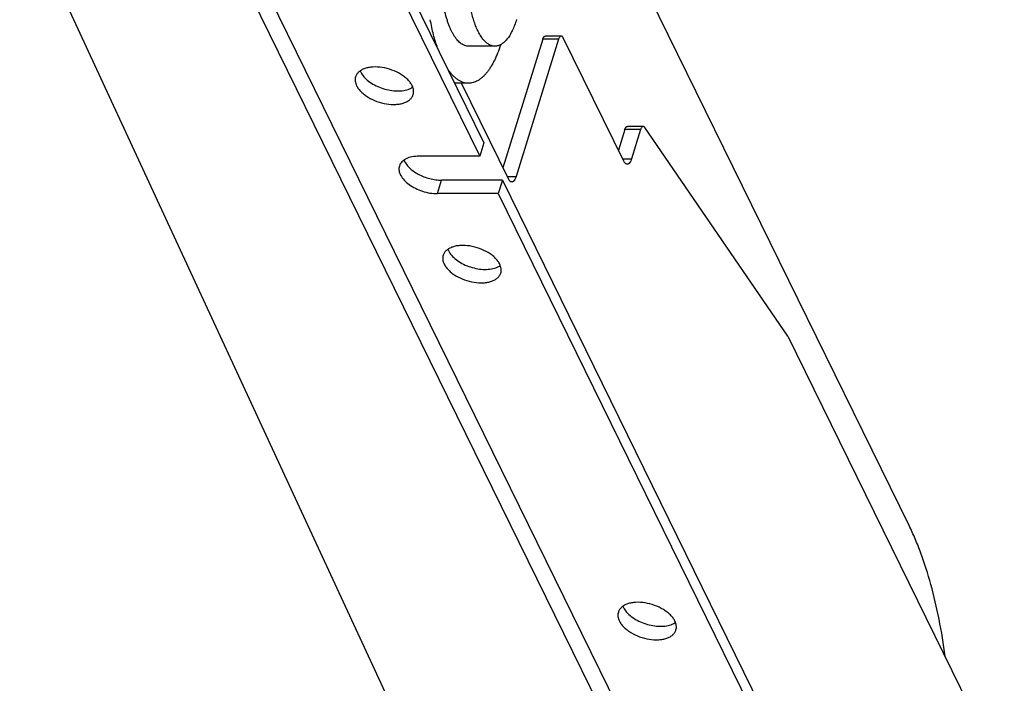
# Model space of a CAD drawing. Units: inches. Extents: x 0 to 17, y 0 to 11.
# Drawn here: x 6.1 to 6.8, y 4.9 to 5.4 of the extents above; entities that cross this region are included whole.
import ezdxf

# ---------------------------------------------------------------- set-up
doc = ezdxf.new("R2010")
doc.units = ezdxf.units.IN
doc.header["$LTSCALE"] = 0.935
doc.header["$MEASUREMENT"] = 0
doc.layers.get('0').update_dxf_attribs({"linetype": 'CONTINUOUS'})
doc.layers.add('02___PRT_ALL_AXES', color=7, linetype='CONTINUOUS')

msp = doc.modelspace()

# ---------------------------------------------------------------- linework, layer by layer
at = {"color": 7, "linetype": 'Continuous'}
for p, q in [((6.73002, 5.02205), (6.49025, 5.51063)), ((6.2367, 5.46178), (6.72477, 4.4672)), ((6.34876, 5.46226), (6.43387, 5.28883)), ((6.69713, 4.18945), (6.11044, 5.45589)), ((6.25375, 5.45286), (6.74182, 4.45829)), ((6.34586, 5.45286), (6.43096, 5.27943)), ((6.47479, 5.36086), (6.44711, 5.27128)), ((6.48585, 5.36086), (6.45631, 5.26529)), ((6.48585, 5.36086), (6.47479, 5.36086)), ((6.48768, 5.36313), (6.47662, 5.36313)), ((6.53123, 5.27605), (6.48913, 5.36183)), ((6.45084, 5.26368), (6.41818, 5.33025)), ((6.5319, 5.29792), (6.52749, 5.28365)), ((6.54296, 5.29792), (6.5319, 5.29792)), ((6.54479, 5.30019), (6.53373, 5.30019)), ((6.54296, 5.29792), (6.5367, 5.27766)), ((6.64563, 5.15398), (6.54594, 5.29941)), ((6.43387, 5.28883), (6.43096, 5.27943)), ((6.43096, 5.27943), (6.38859, 5.27943)), ((6.53043, 5.27766), (6.5367, 5.27766)), ((6.40141, 5.25333), (6.40431, 5.26273)), ((6.44668, 5.26273), (6.40431, 5.26273)), ((6.44668, 5.26273), (6.44377, 5.25333)), ((6.44668, 5.26273), (6.73891, 4.66722)), ((6.45005, 5.26529), (6.45631, 5.26529)), ((6.44377, 5.25333), (6.40141, 5.25333)), ((6.44377, 5.25333), (6.736, 4.65782)), ((6.64563, 5.15398), (6.79632, 4.84691))]:
    msp.add_line(p, q, dxfattribs=at)
for points, knots in [([(6.47479, 5.36086), (6.47489, 5.36118), (6.47511, 5.36177), (6.47549, 5.36242), (6.47583, 5.36279), (6.47609, 5.36298), (6.47635, 5.3631), (6.47654, 5.36313), (6.47662, 5.36313)], [0, 0, 0, 0, 0.331291, 0.605708, 0.720706, 0.822548, 0.914142, 1, 1, 1, 1]), ([(6.48768, 5.36313), (6.48759, 5.36313), (6.48741, 5.3631), (6.48714, 5.36298), (6.48689, 5.36279), (6.48654, 5.36242), (6.48617, 5.36177), (6.48595, 5.36118), (6.48585, 5.36086)], [0, 0, 0, 0, 0.085858, 0.177452, 0.279294, 0.394292, 0.668709, 1, 1, 1, 1]), ([(6.48913, 5.36183), (6.48903, 5.36202), (6.48884, 5.36237), (6.48848, 5.36279), (6.4881, 5.36306), (6.48781, 5.36313), (6.48768, 5.36313)], [0, 0, 0, 0, 0.314981, 0.581794, 0.804593, 1, 1, 1, 1]), ([(6.5319, 5.29792), (6.532, 5.29825), (6.53222, 5.29883), (6.5326, 5.29948), (6.53294, 5.29985), (6.5332, 5.30005), (6.53346, 5.30016), (6.53365, 5.30019), (6.53373, 5.30019)], [0, 0, 0, 0, 0.331512, 0.605704, 0.720681, 0.822524, 0.914105, 1, 1, 1, 1]), ([(6.54479, 5.30019), (6.5447, 5.30019), (6.54451, 5.30016), (6.54425, 5.30005), (6.544, 5.29985), (6.54365, 5.29948), (6.54328, 5.29883), (6.54306, 5.29825), (6.54296, 5.29792)], [0, 0, 0, 0, 0.085895, 0.177476, 0.279319, 0.394296, 0.668488, 1, 1, 1, 1]), ([(6.54594, 5.29941), (6.54586, 5.29953), (6.54569, 5.29974), (6.5454, 5.3), (6.5451, 5.30016), (6.54489, 5.30019), (6.54479, 5.30019)], [0, 0, 0, 0, 0.298766, 0.55969, 0.789135, 1, 1, 1, 1]), ([(6.38859, 5.27943), (6.38695, 5.27943), (6.38386, 5.27917), (6.38026, 5.27804), (6.37795, 5.27667), (6.37658, 5.27548), (6.37555, 5.27412), (6.3751, 5.2731), (6.37494, 5.27258)], [0, 0, 0, 0, 0.30307, 0.568711, 0.687081, 0.796904, 0.900235, 1, 1, 1, 1]), ([(6.37815, 5.27673), (6.37851, 5.27579), (6.37956, 5.27389), (6.38179, 5.2713), (6.38468, 5.2689), (6.38811, 5.26679), (6.39194, 5.26504), (6.39601, 5.26374), (6.40016, 5.26292), (6.40295, 5.26273), (6.40431, 5.26273)], [0, 0, 0, 0, 0.097438, 0.206917, 0.327748, 0.45773, 0.593697, 0.731949, 0.868757, 1, 1, 1, 1]), ([(6.53365, 5.27388), (6.53342, 5.27388), (6.53295, 5.27399), (6.5323, 5.27445), (6.53171, 5.27515), (6.53138, 5.27573), (6.53123, 5.27605)], [0, 0, 0, 0, 0.195385, 0.417885, 0.684484, 1, 1, 1, 1]), ([(6.5367, 5.27766), (6.53653, 5.27712), (6.53616, 5.27615), (6.53553, 5.27507), (6.53496, 5.27445), (6.53454, 5.27413), (6.5341, 5.27393), (6.53379, 5.27388), (6.53365, 5.27388)], [0, 0, 0, 0, 0.331666, 0.605662, 0.720633, 0.822463, 0.914081, 1, 1, 1, 1]), ([(6.37494, 5.27258), (6.37478, 5.27208), (6.37459, 5.27104), (6.37464, 5.2694), (6.37505, 5.26773), (6.37606, 5.26539), (6.37819, 5.26252), (6.38171, 5.25949), (6.38607, 5.25689), (6.39099, 5.2549), (6.39616, 5.25364), (6.39968, 5.25333), (6.40141, 5.25333)], [0, 0, 0, 0, 0.042702, 0.086807, 0.133511, 0.183654, 0.295673, 0.423416, 0.563554, 0.710622, 0.85833, 1, 1, 1, 1]), ([(6.45326, 5.26151), (6.45304, 5.26151), (6.45257, 5.26162), (6.45192, 5.26207), (6.45133, 5.26278), (6.451, 5.26336), (6.45084, 5.26368)], [0, 0, 0, 0, 0.195385, 0.417885, 0.684484, 1, 1, 1, 1]), ([(6.45631, 5.26529), (6.45615, 5.26475), (6.45578, 5.26378), (6.45515, 5.2627), (6.45458, 5.26208), (6.45416, 5.26175), (6.45372, 5.26156), (6.45341, 5.26151), (6.45326, 5.26151)], [0, 0, 0, 0, 0.331666, 0.605662, 0.720633, 0.822463, 0.914081, 1, 1, 1, 1]), ([(6.7552, 4.9308), (6.75403, 4.93952), (6.75125, 4.95639), (6.74561, 4.9805), (6.73973, 4.99914), (6.73437, 5.01271), (6.7315, 5.01902), (6.73002, 5.02205)], [0, 0, 0, 0, 0.277747, 0.539427, 0.781262, 0.893723, 1, 1, 1, 1])]:
    msp.add_open_spline(points, degree=3, knots=knots, dxfattribs=at)
at = {"layer": '02___PRT_ALL_AXES', "color": 7, "linetype": 'Continuous'}
for p, q in [((6.44154, 5.35605), (6.42312, 5.35605)), ((6.42312, 5.33025), (6.41354, 5.33025))]:
    msp.add_line(p, q, dxfattribs=at)
for centre in [(6.35813, 5.3429), (6.41914, 5.21858), (6.54116, 4.96993)]:
    msp.add_arc(centre, 0.01123, 200.88825, 206.21161, dxfattribs=at)
for points, knots in [([(6.44154, 5.35605), (6.44122, 5.35605), (6.44057, 5.35609), (6.4396, 5.35628), (6.43864, 5.35659), (6.43734, 5.35719), (6.43573, 5.35827), (6.43393, 5.36001), (6.4322, 5.3622), (6.43057, 5.36481), (6.42905, 5.36783), (6.42766, 5.37122), (6.4264, 5.37496), (6.4253, 5.379), (6.42436, 5.3833), (6.42359, 5.38782), (6.423, 5.39252), (6.4226, 5.39735), (6.42239, 5.40225), (6.42237, 5.40555), (6.4224, 5.4072)], [0, 0, 0, 0, 0.016581, 0.033395, 0.05066, 0.068578, 0.106984, 0.149699, 0.197327, 0.250135, 0.308136, 0.371158, 0.438885, 0.51089, 0.586661, 0.665614, 0.747115, 0.830486, 0.915022, 1, 1, 1, 1]), ([(6.42312, 5.35605), (6.4227, 5.35605), (6.42183, 5.35612), (6.42055, 5.35645), (6.41929, 5.357), (6.41804, 5.35777), (6.41682, 5.35874), (6.41564, 5.35992), (6.41448, 5.36129), (6.41337, 5.36286), (6.41229, 5.36461), (6.41127, 5.36654), (6.4103, 5.36864), (6.40938, 5.37091), (6.40852, 5.37332), (6.40745, 5.37679), (6.40678, 5.37949), (6.40638, 5.38133)], [0, 0, 0, 0, 0.039626, 0.08021, 0.122628, 0.16762, 0.215768, 0.267494, 0.323086, 0.38271, 0.446442, 0.514273, 0.586135, 0.661898, 0.741395, 0.824414, 1, 1, 1, 1]), ([(6.40154, 5.3547), (6.40101, 5.3562), (6.39999, 5.35932), (6.39865, 5.36416), (6.39746, 5.36926), (6.39679, 5.37275), (6.39648, 5.37453)], [0, 0, 0, 0, 0.233887, 0.479259, 0.735033, 1, 1, 1, 1]), ([(6.45655, 5.37466), (6.45612, 5.37327), (6.45521, 5.37062), (6.45362, 5.36692), (6.45213, 5.36417), (6.45086, 5.36223), (6.44991, 5.36096), (6.44893, 5.35982), (6.44792, 5.35883), (6.44689, 5.35798), (6.44585, 5.35728), (6.44479, 5.35673), (6.44371, 5.35634), (6.44263, 5.3561), (6.4419, 5.35605), (6.44154, 5.35605)], [0, 0, 0, 0, 0.172683, 0.331666, 0.476042, 0.542642, 0.605512, 0.664731, 0.720442, 0.772863, 0.822304, 0.869175, 0.913991, 0.957367, 1, 1, 1, 1]), ([(6.44552, 5.35711), (6.44486, 5.35509), (6.4438, 5.35215), (6.44219, 5.3484), (6.44096, 5.34582), (6.43967, 5.34341), (6.43833, 5.34118), (6.43695, 5.33915), (6.43553, 5.33731), (6.43407, 5.33567), (6.43257, 5.33424), (6.43104, 5.33302), (6.42949, 5.33202), (6.42792, 5.33123), (6.42633, 5.33066), (6.42473, 5.33032), (6.42365, 5.33025), (6.42312, 5.33025)], [0, 0, 0, 0, 0.171973, 0.252899, 0.330273, 0.404024, 0.474105, 0.540503, 0.603246, 0.662425, 0.718192, 0.77077, 0.820473, 0.867699, 0.912955, 0.956832, 1, 1, 1, 1]), ([(6.38384, 5.32854), (6.38347, 5.3293), (6.38253, 5.3308), (6.3807, 5.33288), (6.37844, 5.33485), (6.37486, 5.33728), (6.36973, 5.33969), (6.36318, 5.34139), (6.35767, 5.34174), (6.35359, 5.34127), (6.3509, 5.34059), (6.34857, 5.33957), (6.34666, 5.33824), (6.34523, 5.33663), (6.34463, 5.33538), (6.34443, 5.33474)], [0, 0, 0, 0, 0.054329, 0.114038, 0.178673, 0.24753, 0.393607, 0.542414, 0.683255, 0.747915, 0.807602, 0.862031, 0.911456, 0.956872, 1, 1, 1, 1]), ([(6.34806, 5.33794), (6.34863, 5.33678), (6.35024, 5.33449), (6.35349, 5.33152), (6.35757, 5.32893), (6.36221, 5.32687), (6.36717, 5.32547), (6.37214, 5.32481), (6.37683, 5.32492), (6.37978, 5.32555), (6.38111, 5.32601)], [0, 0, 0, 0, 0.103336, 0.221124, 0.350645, 0.487531, 0.626285, 0.761209, 0.887086, 1, 1, 1, 1]), ([(6.42312, 5.33025), (6.4225, 5.33025), (6.42124, 5.33035), (6.41936, 5.33082), (6.41751, 5.33159), (6.41568, 5.33267), (6.41389, 5.33403), (6.41214, 5.33569), (6.41044, 5.33763), (6.40938, 5.33905), (6.40885, 5.3398)], [0, 0, 0, 0, 0.104709, 0.211757, 0.323292, 0.441161, 0.566827, 0.701394, 0.845624, 1, 1, 1, 1]), ([(6.34443, 5.33474), (6.34428, 5.33427), (6.34409, 5.33326), (6.34413, 5.3317), (6.34448, 5.3301), (6.3449, 5.32906), (6.34515, 5.32854)], [0, 0, 0, 0, 0.233693, 0.474726, 0.728954, 1, 1, 1, 1]), ([(6.34515, 5.32854), (6.34552, 5.32779), (6.34646, 5.32628), (6.34829, 5.3242), (6.35055, 5.32224), (6.35413, 5.3198), (6.35926, 5.3174), (6.36581, 5.31569), (6.37132, 5.31534), (6.3754, 5.31581), (6.37809, 5.3165), (6.38042, 5.31751), (6.38233, 5.31884), (6.38376, 5.32045), (6.38436, 5.3217), (6.38456, 5.32234)], [0, 0, 0, 0, 0.054329, 0.114038, 0.178673, 0.24753, 0.393607, 0.542414, 0.683255, 0.747915, 0.807602, 0.862031, 0.911456, 0.956872, 1, 1, 1, 1]), ([(6.38111, 5.32601), (6.3814, 5.32612), (6.38249, 5.32654), (6.38354, 5.32709), (6.38424, 5.32758)], [0, 0, 0, 0, 0.263236, 1, 1, 1, 1]), ([(6.38456, 5.32234), (6.38471, 5.32282), (6.3849, 5.32382), (6.38486, 5.32538), (6.38451, 5.32698), (6.38409, 5.32802), (6.38384, 5.32854)], [0, 0, 0, 0, 0.233693, 0.474726, 0.728954, 1, 1, 1, 1]), ([(6.44485, 5.20422), (6.44448, 5.20497), (6.44353, 5.20648), (6.44171, 5.20856), (6.43945, 5.21052), (6.43587, 5.21296), (6.43074, 5.21536), (6.42419, 5.21707), (6.41868, 5.21742), (6.4146, 5.21695), (6.41191, 5.21626), (6.40958, 5.21525), (6.40767, 5.21392), (6.40624, 5.21231), (6.40564, 5.21106), (6.40544, 5.21042)], [0, 0, 0, 0, 0.054329, 0.114038, 0.178673, 0.24753, 0.393607, 0.542414, 0.683255, 0.747915, 0.807602, 0.862031, 0.911456, 0.956872, 1, 1, 1, 1]), ([(6.40907, 5.21362), (6.40964, 5.21246), (6.41125, 5.21017), (6.4145, 5.20719), (6.41857, 5.20461), (6.42322, 5.20255), (6.42818, 5.20115), (6.43315, 5.20048), (6.43784, 5.20059), (6.44079, 5.20122), (6.44212, 5.20169)], [0, 0, 0, 0, 0.103336, 0.221124, 0.350645, 0.487531, 0.626285, 0.761209, 0.887086, 1, 1, 1, 1]), ([(6.40544, 5.21042), (6.40529, 5.20994), (6.4051, 5.20894), (6.40513, 5.20738), (6.40549, 5.20578), (6.40591, 5.20474), (6.40616, 5.20422)], [0, 0, 0, 0, 0.233693, 0.474726, 0.728954, 1, 1, 1, 1]), ([(6.40616, 5.20422), (6.40653, 5.20347), (6.40747, 5.20196), (6.4093, 5.19988), (6.41156, 5.19792), (6.41514, 5.19548), (6.42027, 5.19307), (6.42682, 5.19137), (6.43233, 5.19102), (6.43641, 5.19149), (6.4391, 5.19218), (6.44143, 5.19319), (6.44334, 5.19452), (6.44477, 5.19613), (6.44537, 5.19738), (6.44557, 5.19802)], [0, 0, 0, 0, 0.054329, 0.114038, 0.178673, 0.24753, 0.393607, 0.542414, 0.683255, 0.747915, 0.807602, 0.862031, 0.911456, 0.956872, 1, 1, 1, 1]), ([(6.44212, 5.20169), (6.44241, 5.20179), (6.4435, 5.20221), (6.44454, 5.20276), (6.44525, 5.20325)], [0, 0, 0, 0, 0.263236, 1, 1, 1, 1]), ([(6.44557, 5.19802), (6.44571, 5.19849), (6.44591, 5.1995), (6.44587, 5.20106), (6.44552, 5.20266), (6.4451, 5.2037), (6.44485, 5.20422)], [0, 0, 0, 0, 0.233693, 0.474726, 0.728954, 1, 1, 1, 1]), ([(6.56686, 4.95558), (6.56649, 4.95633), (6.56555, 4.95783), (6.56372, 4.95992), (6.56146, 4.96188), (6.55788, 4.96432), (6.55276, 4.96672), (6.54621, 4.96842), (6.54069, 4.96877), (6.53661, 4.96831), (6.53393, 4.96762), (6.5316, 4.9666), (6.52969, 4.96528), (6.52825, 4.96367), (6.52765, 4.96241), (6.52746, 4.96178)], [0, 0, 0, 0, 0.054329, 0.114038, 0.178673, 0.24753, 0.393607, 0.542414, 0.683255, 0.747915, 0.807602, 0.862031, 0.911456, 0.956872, 1, 1, 1, 1]), ([(6.52746, 4.96178), (6.52731, 4.9613), (6.52712, 4.9603), (6.52715, 4.95874), (6.5275, 4.95714), (6.52792, 4.95609), (6.52818, 4.95558)], [0, 0, 0, 0, 0.233693, 0.474726, 0.728954, 1, 1, 1, 1]), ([(6.53108, 4.96498), (6.53165, 4.96382), (6.53326, 4.96152), (6.53652, 4.95855), (6.54059, 4.95596), (6.54524, 4.95391), (6.5502, 4.95251), (6.55517, 4.95184), (6.55986, 4.95195), (6.56281, 4.95258), (6.56414, 4.95305)], [0, 0, 0, 0, 0.103336, 0.221124, 0.350645, 0.487531, 0.626285, 0.761209, 0.887086, 1, 1, 1, 1]), ([(6.52818, 4.95558), (6.52855, 4.95482), (6.52949, 4.95332), (6.53132, 4.95123), (6.53358, 4.94927), (6.53716, 4.94684), (6.54228, 4.94443), (6.54883, 4.94273), (6.55435, 4.94238), (6.55843, 4.94285), (6.56111, 4.94353), (6.56344, 4.94455), (6.56535, 4.94587), (6.56679, 4.94748), (6.56739, 4.94874), (6.56758, 4.94938)], [0, 0, 0, 0, 0.054329, 0.114038, 0.178673, 0.24753, 0.393607, 0.542414, 0.683255, 0.747915, 0.807602, 0.862031, 0.911456, 0.956872, 1, 1, 1, 1]), ([(6.56414, 4.95305), (6.56443, 4.95315), (6.56552, 4.95357), (6.56656, 4.95412), (6.56727, 4.95461)], [0, 0, 0, 0, 0.263236, 1, 1, 1, 1]), ([(6.56758, 4.94938), (6.56773, 4.94985), (6.56792, 4.95085), (6.56789, 4.95241), (6.56754, 4.95402), (6.56712, 4.95506), (6.56686, 4.95558)], [0, 0, 0, 0, 0.233693, 0.474726, 0.728954, 1, 1, 1, 1])]:
    msp.add_open_spline(points, degree=3, knots=knots, dxfattribs=at)

doc.saveas('drawing.dxf')
